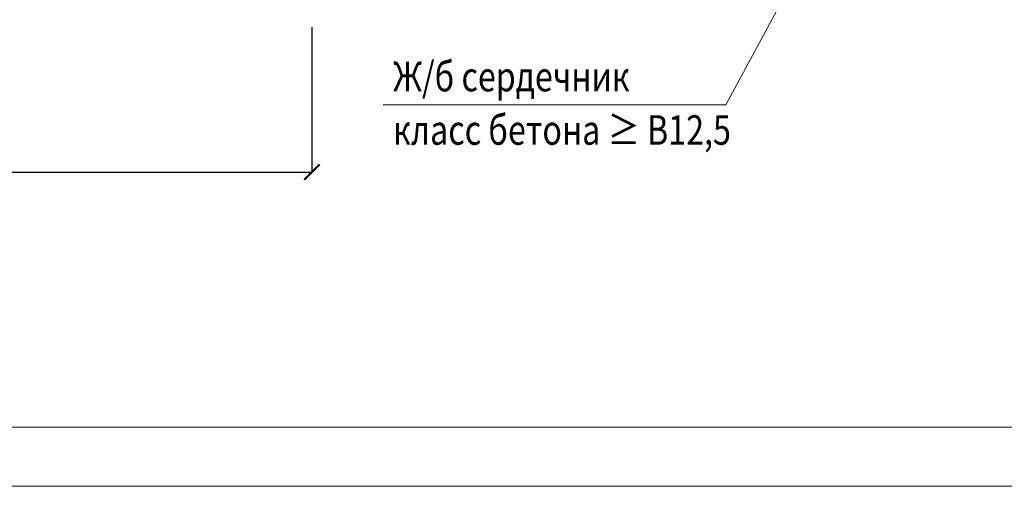
# Model space of a CAD drawing. Units: millimetres. Extents: x -34302 to -31332, y 76782 to 78882.
# Drawn here: x -32885 to -32051, y 76782 to 77177 of the extents above; entities that cross this region are included whole.
import ezdxf

# ---------------------------------------------------------------- set-up
doc = ezdxf.new("R2010")
doc.units = ezdxf.units.MM
doc.header["$PDMODE"] = 65
for name, color, linetype, lineweight in [('0.13 спло%%cная линия', 7, 'Continuous', 13), ('0.18 спло%%cная линия', 7, 'Continuous', 18), ('Размерная линия Общее', 7, 'Continuous', 25)]:
    doc.layers.add(name, color=color, linetype=linetype, lineweight=lineweight)
doc.styles.add('ARIAL', font='ARIALN.TTF', dxfattribs={"width": 0.9})
doc.dimstyles.get("Standard").update_dxf_attribs({"dimtxt": 25, "dimasz": 13, "dimexe": 0.18, "dimexo": 0.0625, "dimgap": 10, "dimtad": 1, "dimdec": 0, "dimrnd": 5, "dimzin": 0, "dimdsep": 46, "dimtxsty": 'ARIAL', "dimblk": 'ARCHTICK', "dimcen": 0.09, "dimadec": 0, "dimazin": 0, "dimtfac": 1, "dimtdec": 0, "dimtofl": 0, "dimtmove": 0, "dimatfit": 3, "dimfxl": 1, "dimtolj": 1, "dimtzin": 0, "dimarcsym": 0})

# ---------------------------------------------------------------- blocks, each defined once
blk = doc.blocks.new('_ArchTick')
at = {"color": 0, "linetype": 'ByBlock', "const_width": 0.15}
blk.add_lwpolyline([(-0.5, -0.5), (0.5, 0.5)], dxfattribs=at)
blk = doc.blocks.new('*D3760')
at = {"layer": 'DEFPOINTS', "color": 0, "linetype": 'Continuous', "lineweight": 9}
for p in [(-33192.3, 77170.15), (-32637.3, 77170.15), (-32637.3, 77047.58)]:
    blk.add_point(p, dxfattribs=at)
at = {"layer": 'Размерная линия Общее', "color": 0, "linetype": 'Continuous', "lineweight": -2}
for p, q in [((-33192.3, 77170.09), (-33192.3, 77047.4)), ((-32637.3, 77170.09), (-32637.3, 77047.4)), ((-33192.3, 77047.58), (-32637.3, 77047.58))]:
    blk.add_line(p, q, dxfattribs=at)
at = {"layer": 'Размерная линия Общее', "color": 0, "linetype": 'Continuous', "lineweight": -2, "xscale": 13, "yscale": 13, "zscale": 13, "rotation": 180}
blk.add_blockref('_ArchTick', (-33192.3, 77047.58), dxfattribs=at)
at = {"layer": 'Размерная линия Общее', "color": 0, "linetype": 'Continuous', "lineweight": -2, "xscale": 13, "yscale": 13, "zscale": 13}
blk.add_blockref('_ArchTick', (-32637.3, 77047.58), dxfattribs=at)
at = {"layer": 'Размерная линия Общее', "color": 0, "linetype": 'Continuous', "lineweight": 13, "insert": (-32914.8, 77070.34), "char_height": 25, "attachment_point": 5, "style": 'ARIAL'}
blk.add_mtext('\\A1;\\W0.80;625', dxfattribs=at)

msp = doc.modelspace()

# ---------------------------------------------------------------- linework, layer by layer
at = {"lineweight": 13}
for points in [[(-31331.96, 78881.72), (-31331.96, 76781.72), (-34301.96, 76781.72), (-34301.96, 78881.72), (-31331.96, 78881.72)], [(-31381.96, 78781.72), (-34251.96, 78781.72), (-34251.96, 76831.72), (-31381.96, 76831.72), (-31381.96, 78781.72)]]:
    msp.add_lwpolyline(points, dxfattribs=at)
at = {"layer": '0.13 спло%%cная линия'}
for q in [(-32149.74, 77358.97), (-32576.93, 77104.44)]:
    msp.add_line((-32286.93, 77104.44), q, dxfattribs=at)

# ---------------------------------------------------------------- texts
at = {"layer": '0.18 спло%%cная линия', "insert": (-32568.6, 77140.91), "char_height": 25, "width": 1158.002, "attachment_point": 1, "line_spacing_factor": 1.084337, "style": 'ARIAL'}
msp.add_mtext('{\\fArial|i0|b0;\\H25.000000;\\W0.800000;\\C7;Ж/б сердечник }\\P{\\fArial|i0|b0;\\H25.000000;\\W0.800000;\\C7;класс бетона ≥ В12,5}\\P', dxfattribs=at)

# ---------------------------------------------------------------- dimensions: what is measured, and where the dimension line sits
at = {"layer": 'Размерная линия Общее', "color": 0, "linetype": 'Continuous', "lineweight": 13}
dim = msp.add_linear_dim(base=(-32637.3, 77047.58), p1=(-33192.3, 77170.15), p2=(-32637.3, 77170.15), text='\\W0.80;625', dimstyle='Standard', dxfattribs=at)
dim.commit()
dim.dimension.update_dxf_attribs({"geometry": '*D3760', "text_midpoint": (-32914.8, 77047.58), "dimtype": 160})

doc.saveas('drawing.dxf')
